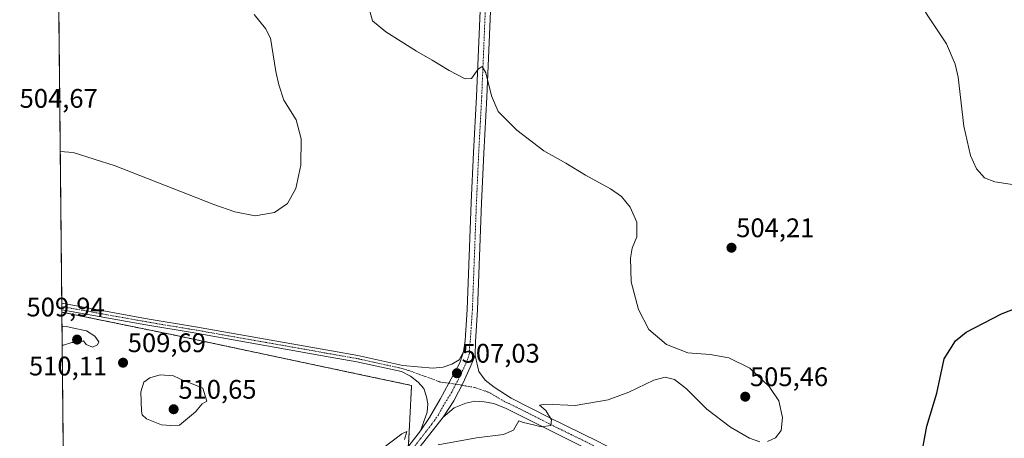
# Model space of a CAD drawing. Units: metres. Extents: x 570158 to 573606, y 4705653 to 4708001.
# Drawn here: x 570160 to 570527, y 4706358 to 4706514 of the extents above; entities that cross this region are included whole.
import ezdxf
from ezdxf.enums import TextEntityAlignment as Align

# ---------------------------------------------------------------- set-up
doc = ezdxf.new("R2010")
doc.units = ezdxf.units.M
doc.header["$MEASUREMENT"] = 0
doc.linetypes.add('TRAZO_Y_PUNTO', pattern=[1, 0.5, -0.25, 0, -0.25])
doc.linetypes.add('TRAZOS', pattern=[0.75, 0.5, -0.25])
for name, color, linetype, lineweight in [('Arbolado forestal', 92, 'TRAZOS', 0), ('Arbolado forestal CxS', 92, 'Continuous', 0), ('Camino', 19, 'Continuous', 0), ('Camino Cxs', 19, 'Continuous', 0), ('Camino eje', 39, 'TRAZO_Y_PUNTO', 13), ('Carátula', 7, 'Continuous', 5), ('Comarca CxS', 133, 'Continuous', 0), ('Comunidad Autónoma CxS', 142, 'Continuous', 0), ('Cultivos herbáceos CxS', 92, 'Continuous', 0), ('Curva de nivel maestra', 36, 'Continuous', 30), ('Curva de nivel normal', 36, 'Continuous', 0), ('Municipio CxS', 142, 'Continuous', 0), ('Pista no pavimentada', 254, 'Continuous', 13), ('Pista no pavimentada Cxs', 254, 'Continuous', 0), ('Pista pavimentada eje', 135, 'TRAZO_Y_PUNTO', 0), ('Provincia CxS', 1, 'Continuous', 0), ('Punto de cota en terreno', 7, 'Continuous', 0), ('Rótulo de punto de cota en terreno', 19, 'Continuous', 0)]:
    doc.layers.add(name, color=color, linetype=linetype, lineweight=lineweight)
doc.styles.add('Arial', font='txt', dxfattribs={"height": 0.2})

# ---------------------------------------------------------------- blocks, each defined once
blk = doc.blocks.new('*U152')
at = {"layer": 'Cultivos herbáceos CxS', "color": 92, "linetype": 'Continuous', "lineweight": 0}
blk.add_polyline3d([(570182.86, 4705652.64, 460.63), (570176.64, 4706271.25, 498.64), (570185.44, 4706276.43, 499.44), (570192.52, 4706283.51, 500.45), (570208.11, 4706314.12, 503.91), (570222, 4706317.73, 504.49), (570224.09, 4706317.38, 504.43), (570225.54, 4706317.14, 504.39), (570236.15, 4706315.37, 504.25), (570257.83, 4706303.5, 502.47), (570275.07, 4706317.73, 502.62), (570304.55, 4706355.48, 505.28), (570305.73, 4706377.9, 506.53), (570287.47, 4706381.77, 507.23), (570216.31, 4706396.85, 508.94), (570175.29, 4706405.27, 509.3), (570169.99, 4706931.58, 507.12)], dxfattribs=at)
blk = doc.blocks.new('*U155')
at = {"layer": 'Curva de nivel normal', "color": 36, "linetype": 'Continuous', "lineweight": 0}
for points in [[(570175.41, 4706392.91, 510), (570175.89, 4706392.92, 510), (570179.06, 4706393.9, 510), (570181.6, 4706393.95, 510), (570183.4, 4706394.51, 510), (570184.43, 4706393.19, 510), (570186.8, 4706392.21, 510), (570188.59, 4706393, 510), (570189.09, 4706394.12, 510), (570187.61, 4706396.22, 510), (570184.47, 4706398.25, 510), (570180.24, 4706399.15, 510), (570177.05, 4706399.92, 510), (570175.34, 4706399.71, 510)], [(570175.41, 4706392.91, 510)]]:
    blk.add_polyline3d(points, dxfattribs=at)
blk = doc.blocks.new('*U168')
at = {"layer": 'Curva de nivel maestra', "color": 36, "linetype": 'Continuous', "lineweight": 30}
blk.add_polyline3d([(570495.86, 4706351.88, 500), (570497.85, 4706362.74, 500), (570501.56, 4706375.03, 500), (570504.32, 4706387.79, 500), (570508.51, 4706394.49, 500), (570512.61, 4706397.72, 500), (570525.74, 4706404.63, 500), (570533.63, 4706407.77, 500)], dxfattribs=at)
blk = doc.blocks.new('5PATER')
at = {"layer": 'Carátula', "linetype": 'Continuous', "lineweight": 5}
h = blk.add_hatch(color=250, dxfattribs=at)
edge = h.paths.add_edge_path()
edge.add_ellipse((0, 0.01), major_axis=(-1.33, -1.34), ratio=0.999422, start_angle=0, end_angle=360)

msp = doc.modelspace()

# ---------------------------------------------------------------- linework, layer by layer
at = {"layer": 'Arbolado forestal', "color": 92, "linetype": 'TRAZOS', "lineweight": 0}
for points in [[(570175.79, 4706355.38, 505.87), (570175.29, 4706405.27, 509.3)], [(570175.29, 4706405.27, 509.3), (570216.31, 4706396.85, 508.94), (570287.47, 4706381.77, 507.23), (570305.73, 4706377.9, 506.53), (570304.55, 4706355.48, 505.28), (570275.07, 4706317.73, 502.62), (570257.83, 4706303.5, 502.47), (570236.15, 4706315.37, 504.25), (570225.54, 4706317.14, 504.39), (570224.09, 4706317.38, 504.43), (570222, 4706317.73, 504.49), (570208.11, 4706314.12, 503.91), (570192.52, 4706283.51, 500.45), (570185.44, 4706276.43, 499.44), (570176.64, 4706271.25, 498.64)]]:
    msp.add_polyline3d(points, dxfattribs=at)
at = {"layer": 'Arbolado forestal CxS', "color": 92, "linetype": 'Continuous', "lineweight": 0}
msp.add_polyline3d([(570176.64, 4706271.25, 498.64), (570176.58, 4706276.66, 499.2), (570182.86, 4706304.18, 501.79), (570196.46, 4706327.91, 504.97), (570175.79, 4706355.38, 505.87), (570175.29, 4706405.27, 509.3), (570216.31, 4706396.85, 508.94), (570287.47, 4706381.77, 507.23), (570305.73, 4706377.9, 506.53), (570304.55, 4706355.48, 505.28), (570275.07, 4706317.73, 502.62), (570257.83, 4706303.5, 502.47), (570236.15, 4706315.37, 504.25), (570225.54, 4706317.14, 504.39), (570224.09, 4706317.38, 504.43), (570222, 4706317.73, 504.49), (570208.11, 4706314.12, 503.91), (570192.52, 4706283.51, 500.45), (570185.44, 4706276.43, 499.44), (570176.64, 4706271.25, 498.64)], close=True, dxfattribs=at)
at = {"layer": 'Camino', "color": 19, "linetype": 'Continuous', "lineweight": 0}
for points in [[(570175.28, 4706406.12, 509.35), (570175.26, 4706408.54, 509.47)], [(570175.26, 4706408.54, 509.47), (570207.07, 4706402.79, 509.15), (570225.1, 4706399.8, 508.76), (570275.84, 4706390.82, 507.5), (570285.73, 4706389.06, 507.54), (570302.49, 4706385.38, 507.16), (570313.72, 4706384.3, 507.17), (570317.46, 4706384.71, 507.09), (570320.8, 4706385.83, 507.05), (570323.45, 4706387.46, 507.01), (570325.09, 4706390.4, 506.99)], [(570309.12, 4706360.96, 505.72), (570311.49, 4706367.94, 506.2), (570311.77, 4706371.08, 506.38), (570311.35, 4706373.67, 506.52), (570310.24, 4706376.72, 506.68), (570308.23, 4706379.12, 506.7), (570305.27, 4706381.38, 506.93), (570301.98, 4706383.06, 507.09), (570285.27, 4706386.73, 507.42), (570275.43, 4706388.48, 507.7), (570224.7, 4706397.46, 508.83), (570206.66, 4706400.45, 508.98), (570175.28, 4706406.12, 509.35)], [(570325.09, 4706390.4, 506.99), (570323.71, 4706386.34, 507), (570319.6, 4706378.78, 506.94), (570316.34, 4706372.77, 506.69), (570312.37, 4706365.98, 506.17), (570309.12, 4706360.96, 505.72)]]:
    msp.add_polyline3d(points, dxfattribs=at)
at = {"layer": 'Camino Cxs', "color": 19, "linetype": 'Continuous', "lineweight": 0}
msp.add_polyline3d([(570325.09, 4706390.4, 506.99), (570323.71, 4706386.34, 507), (570319.6, 4706378.78, 506.94), (570316.34, 4706372.77, 506.69), (570312.37, 4706365.98, 506.17), (570309.12, 4706360.96, 505.72), (570311.49, 4706367.94, 506.2), (570311.77, 4706371.08, 506.38), (570311.35, 4706373.67, 506.52), (570310.24, 4706376.72, 506.68), (570308.23, 4706379.12, 506.7), (570305.27, 4706381.38, 506.93), (570301.98, 4706383.06, 507.09), (570285.27, 4706386.73, 507.42), (570275.43, 4706388.48, 507.7), (570224.7, 4706397.46, 508.83), (570206.66, 4706400.45, 508.98), (570175.28, 4706406.12, 509.35), (570175.26, 4706408.54, 509.47), (570207.07, 4706402.79, 509.15), (570225.1, 4706399.8, 508.76), (570275.84, 4706390.82, 507.5), (570285.73, 4706389.06, 507.54), (570302.49, 4706385.38, 507.16), (570313.72, 4706384.3, 507.17), (570317.46, 4706384.71, 507.09), (570320.8, 4706385.83, 507.05), (570323.45, 4706387.46, 507.01), (570325.09, 4706390.4, 506.99)], close=True, dxfattribs=at)
at = {"layer": 'Camino eje', "color": 39, "linetype": 'TRAZO_Y_PUNTO', "lineweight": 13}
msp.add_polyline3d([(570322.25, 4706378.39, 506.87), (570319.6, 4706378.78, 506.94), (570316.44, 4706379.17, 507), (570310.91, 4706381.2, 507.06), (570306.16, 4706382.95, 507.13), (570302.24, 4706384.22, 507.13), (570285.5, 4706387.9, 507.56), (570275.64, 4706389.65, 507.61), (570224.9, 4706398.63, 508.9), (570206.87, 4706401.62, 509.07), (570175.27, 4706407.33, 509.41)], dxfattribs=at)
at = {"layer": 'Comarca CxS', "color": 133, "linetype": 'Continuous', "lineweight": 0}
msp.add_polyline3d([(573606.48, 4705688.02, 495.79), (570182.86, 4705652.64, 460.63), (570159.59, 4707965.87, 426.64), (573582.08, 4708001.23, 454.3), (573606.48, 4705688.02, 495.79)], close=True, dxfattribs=at)
msp.add_polyline3d([(573606.48, 4705688.02, 495.79), (570182.86, 4705652.64, 460.63), (570159.59, 4707965.87, 426.64), (573582.08, 4708001.23, 454.3), (573606.48, 4705688.02, 495.79)], close=True, dxfattribs=at)
at = {"layer": 'Comunidad Autónoma CxS', "color": 142, "linetype": 'Continuous', "lineweight": 0}
msp.add_polyline3d([(572083.21, 4705672.28, 512.47), (570182.86, 4705652.64, 460.63), (570159.59, 4707965.87, 426.64), (570783.09, 4707972.31, 420.2), (573582.08, 4708001.23, 454.3), (573606.48, 4705688.02, 495.79), (572083.21, 4705672.28, 512.47)], close=True, dxfattribs=at)
msp.add_polyline3d([(572083.21, 4705672.28, 512.47), (570182.86, 4705652.64, 460.63), (570159.59, 4707965.87, 426.64), (570783.09, 4707972.31, 420.2), (573582.08, 4708001.23, 454.3), (573606.48, 4705688.02, 495.79), (572083.21, 4705672.28, 512.47)], close=True, dxfattribs=at)
at = {"layer": 'Cultivos herbáceos CxS', "color": 92, "linetype": 'Continuous', "lineweight": 0}
for points in [[(570175.29, 4706405.27, 509.3), (570175.28, 4706406.12, 509.35), (570175.27, 4706407.33, 509.41), (570175.26, 4706408.54, 509.47), (570170.03, 4706927.88, 506.62), (570170.02, 4706929.43, 506.84), (570170, 4706930.98, 507.04), (570169.99, 4706931.58, 507.12)], [(570175.29, 4706405.27, 509.3), (570216.31, 4706396.85, 508.94), (570287.47, 4706381.77, 507.23), (570305.73, 4706377.9, 506.53), (570304.55, 4706355.48, 505.28), (570275.07, 4706317.73, 502.62), (570257.83, 4706303.5, 502.47), (570236.15, 4706315.37, 504.25), (570225.54, 4706317.14, 504.39), (570224.09, 4706317.38, 504.43), (570222, 4706317.73, 504.49), (570208.11, 4706314.12, 503.91), (570192.52, 4706283.51, 500.45), (570185.44, 4706276.43, 499.44), (570176.64, 4706271.25, 498.64)]]:
    msp.add_polyline3d(points, dxfattribs=at)
at = {"layer": 'Curva de nivel normal', "color": 36, "linetype": 'Continuous', "lineweight": 0}
for points in [[(570544.1, 4706579.43, 505), (570523.84, 4706577.09, 505), (570516.33, 4706576.87, 505), (570507.42, 4706576.75, 505), (570496.96, 4706575.94, 505), (570490.82, 4706573.72, 505), (570484.85, 4706568.27, 505), (570483.84, 4706566.74, 505), (570483.39, 4706562.83, 505), (570484.26, 4706552.07, 505), (570486.41, 4706544.56, 505), (570489.98, 4706537.44, 505), (570491.99, 4706531.56, 505), (570494.24, 4706522.27, 505), (570498.48, 4706515.46, 505), (570505.26, 4706505.3, 505), (570508.49, 4706497.76, 505), (570509.56, 4706492.95, 505), (570511.65, 4706474.59, 505), (570514.15, 4706463.65, 505), (570516.44, 4706458.72, 505), (570519.38, 4706455.35, 505), (570523.3, 4706453.81, 505), (570534.63, 4706452.15, 505)], [(570174.69, 4706465.13, 505), (570179.52, 4706464.76, 505), (570195.14, 4706459.83, 505), (570232.02, 4706445.37, 505), (570239.86, 4706442.63, 505), (570247.46, 4706441.16, 505), (570254.57, 4706442.41, 505), (570259.41, 4706445.82, 505), (570262.62, 4706451.36, 505), (570264.47, 4706460.12, 505), (570264.59, 4706469.86, 505), (570262.71, 4706476.96, 505), (570258.13, 4706484.34, 505), (570256.29, 4706490.02, 505), (570255.14, 4706495.02, 505), (570253.08, 4706507.42, 505), (570251.25, 4706511.08, 505), (570247.06, 4706516.29, 505)], [(570290.22, 4706517.55, 505), (570291.16, 4706513.87, 505), (570296.09, 4706509.86, 505), (570307.57, 4706502.61, 505), (570313.41, 4706499.26, 505), (570319.69, 4706495.36, 505), (570325.7, 4706492.29, 505), (570328.03, 4706492.42, 505), (570330.53, 4706495.9, 505), (570332.05, 4706496.89, 505), (570333.44, 4706494.48, 505), (570335.49, 4706485.96, 505), (570338.08, 4706480.15, 505), (570345.03, 4706473.16, 505), (570355, 4706465.41, 505), (570363.29, 4706460.82, 505), (570370.63, 4706456.38, 505), (570379.94, 4706451.28, 505), (570384.04, 4706448.34, 505), (570387.21, 4706444.36, 505), (570389.72, 4706438.76, 505), (570389.68, 4706433.29, 505), (570388, 4706429.09, 505), (570387.33, 4706425.36, 505), (570387.6, 4706416.49, 505), (570390.34, 4706406.17, 505), (570394.16, 4706398.72, 505), (570400.76, 4706393.16, 505), (570408.73, 4706390.09, 505), (570417.12, 4706389.38, 505), (570424.04, 4706388.23, 505), (570431.93, 4706384.33, 505), (570439.05, 4706377.56, 505), (570442.66, 4706372.2, 505), (570444.07, 4706365.89, 505), (570443.54, 4706361.07, 505), (570441.44, 4706358.31, 505), (570438.41, 4706356.94, 505)], [(570215.96, 4706362.98, 510), (570219.17, 4706363.02, 510), (570225.17, 4706368.05, 510), (570227.67, 4706371.02, 510), (570229.37, 4706372.07, 510), (570227.88, 4706376.91, 510), (570223.62, 4706378.62, 510), (570221.22, 4706379.46, 510), (570216.89, 4706381.52, 510), (570211.93, 4706381.8, 510), (570208.15, 4706380.68, 510), (570205.85, 4706379.07, 510), (570204.8, 4706375.46, 510), (570205.03, 4706368.24, 510), (570205.27, 4706366.89, 510), (570206.85, 4706365.48, 510), (570212.5, 4706363.16, 510), (570215.96, 4706362.98, 510)], [(570435.57, 4706356.85, 505), (570431.81, 4706358.2, 505), (570424.66, 4706362.38, 505), (570415.8, 4706369.02, 505), (570408.29, 4706376.6, 505), (570403.74, 4706380.11, 505), (570400.33, 4706381.03, 505), (570396.07, 4706379.9, 505), (570386.78, 4706375.4, 505), (570379, 4706372.51, 505), (570366.69, 4706370.36, 505), (570355.66, 4706370.87, 505), (570353.47, 4706370.5, 505), (570355.8, 4706368.53, 505), (570357.97, 4706365.08, 505), (570357.61, 4706362.95, 505), (570354.11, 4706362.49, 505), (570351.2, 4706363.26, 505), (570347.52, 4706364.04, 505), (570345.74, 4706364.69, 505), (570343.79, 4706361.19, 505), (570340.03, 4706359.63, 505), (570329.9, 4706358.36, 505), (570315.66, 4706355.7, 505)], [(570303.08, 4706357.73, 505), (570303.95, 4706360.74, 505), (570302.06, 4706359.86, 505), (570294.33, 4706353.94, 505)]]:
    msp.add_polyline3d(points, dxfattribs=at)
at = {"layer": 'Municipio CxS', "color": 142, "linetype": 'Continuous', "lineweight": 0}
msp.add_polyline3d([(572083.21, 4705672.28, 512.47), (570182.86, 4705652.64, 460.63), (570159.59, 4707965.87, 426.64)], dxfattribs=at)
msp.add_polyline3d([(572083.21, 4705672.28, 512.47), (570182.86, 4705652.64, 460.63), (570159.59, 4707965.87, 426.64)], dxfattribs=at)
at = {"layer": 'Pista no pavimentada', "color": 254, "linetype": 'Continuous', "lineweight": 13}
for points in [[(570325.09, 4706390.4, 506.99), (570325.68, 4706394.66, 506.98), (570326.47, 4706406.26, 506.97), (570327.98, 4706446.15, 506.6), (570328.83, 4706464.74, 506), (570329.94, 4706485.66, 505.3), (570332.75, 4706552.72, 502.79), (570334.27, 4706610.8, 501.01), (570335.91, 4706649.74, 499.59), (570337.32, 4706681.21, 498.23), (570338.28, 4706699.38, 497.71), (570339.08, 4706716.33, 497.54), (570340.34, 4706744.73, 498.5), (570342.71, 4706784.01, 501.17), (570344.62, 4706797.72, 502.03), (570348.11, 4706809.21, 503.17), (570350.07, 4706814.15, 503.59), (570357.5, 4706824.66, 504.77), (570361.77, 4706829.67, 505.46), (570363.51, 4706832.57, 505.75), (570364.12, 4706834.81, 505.98), (570364.18, 4706837.36, 506.18), (570363.47, 4706840.09, 506.39), (570361.73, 4706843.07, 506.68)], [(570373.38, 4706833.8, 506.2), (570369.74, 4706833.68, 506.2), (570367.34, 4706831.67, 505.86), (570364.61, 4706827.96, 505.36), (570360.37, 4706822.74, 504.76), (570353.5, 4706812.29, 503.59), (570351.76, 4706807.93, 503.11), (570348.41, 4706796.89, 502.32), (570346.56, 4706783.63, 501.18), (570344.2, 4706744.53, 498.36), (570342.95, 4706716.15, 497.66), (570342.14, 4706699.18, 497.97), (570341.18, 4706681.02, 498.01), (570339.78, 4706649.57, 499.18), (570338.14, 4706610.67, 500.83), (570336.61, 4706552.59, 502.76), (570333.81, 4706485.48, 505.05), (570332.7, 4706464.55, 506.04), (570331.85, 4706445.99, 506.74), (570330.33, 4706406.06, 506.61), (570329.53, 4706394.27, 506.8), (570329.5, 4706389.11, 506.75)], [(570325.09, 4706390.4, 506.99), (570323.71, 4706386.34, 507), (570319.6, 4706378.78, 506.94), (570316.34, 4706372.77, 506.69), (570312.37, 4706365.98, 506.17), (570309.12, 4706360.96, 505.72)], [(570317.48, 4706366.06, 506.16), (570321.48, 4706372.19, 506.57), (570324.97, 4706378.88, 506.83), (570327.59, 4706384.69, 506.83), (570329.5, 4706389.11, 506.75)], [(570317.48, 4706366.06, 506.16), (570321.48, 4706372.19, 506.57), (570324.97, 4706378.88, 506.83), (570327.59, 4706384.69, 506.83), (570329.5, 4706389.11, 506.75)], [(570329.5, 4706389.11, 506.75), (570330.86, 4706383.07, 506.51), (570333.13, 4706379.92, 506.4), (570336.49, 4706377.28, 506.11), (570342.91, 4706373.11, 505.79), (570357.35, 4706365.82, 504.84), (570375.26, 4706356.96, 503.73), (570387.15, 4706350.79, 503.12), (570433.58, 4706324.92, 501.64), (570450.29, 4706315.65, 501.07), (570482.18, 4706297.55, 499.79), (570502.56, 4706286.8, 498.82), (570511.21, 4706281.79, 498.32), (570525.82, 4706274, 497.27), (570539.03, 4706266.9, 496.02)], [(570431.52, 4706321.22, 501.54), (570385.14, 4706347.06, 502.95), (570373.35, 4706353.19, 503.86), (570355.46, 4706362.03, 504.85), (570341, 4706369.33, 505.65), (570336.42, 4706371.16, 505.86), (570332.74, 4706371.81, 506.12), (570329.26, 4706371.99, 506.25), (570326, 4706371.31, 506.26), (570321.57, 4706369.53, 506.34), (570317.48, 4706366.06, 506.16)], [(570317.48, 4706366.06, 506.16), (570304.89, 4706349.84, 504.82), (570288.77, 4706329.17, 503.2), (570267.92, 4706301.11, 501.52), (570249.34, 4706276.88, 499.62), (570234.57, 4706258.51, 497.92), (570223.43, 4706244.85, 496.6), (570212.4, 4706230.94, 495.41), (570197.71, 4706212.46, 494.05), (570188.49, 4706200.66, 493.31), (570177.49, 4706186.2, 492.38)], [(570177.44, 4706191.88, 492.62), (570185.73, 4706202.78, 493.54), (570194.97, 4706214.62, 494.29), (570209.68, 4706233.1, 495.54), (570220.72, 4706247.02, 496.84), (570231.86, 4706260.7, 498.05), (570246.6, 4706279.03, 499.68), (570265.15, 4706303.2, 501.57), (570286, 4706331.28, 503.4), (570302.15, 4706351.97, 504.96), (570309.12, 4706360.96, 505.72)]]:
    msp.add_polyline3d(points, dxfattribs=at)
at = {"layer": 'Pista no pavimentada Cxs', "color": 254, "linetype": 'Continuous', "lineweight": 0}
for points in [[(570302.15, 4706351.97, 504.96), (570309.12, 4706360.96, 505.72), (570312.37, 4706365.98, 506.17), (570316.34, 4706372.77, 506.69), (570319.6, 4706378.78, 506.94), (570323.71, 4706386.34, 507), (570325.09, 4706390.4, 506.99), (570325.68, 4706394.66, 506.98), (570326.47, 4706406.26, 506.97), (570327.98, 4706446.15, 506.6), (570328.83, 4706464.74, 506), (570329.94, 4706485.66, 505.3), (570332.75, 4706552.72, 502.79)], [(570336.61, 4706552.59, 502.76), (570333.81, 4706485.48, 505.05), (570332.7, 4706464.55, 506.04), (570331.85, 4706445.99, 506.74), (570330.33, 4706406.06, 506.61), (570329.53, 4706394.27, 506.8), (570329.5, 4706389.11, 506.75), (570327.59, 4706384.69, 506.83), (570324.97, 4706378.88, 506.83), (570321.48, 4706372.19, 506.57), (570317.48, 4706366.06, 506.16), (570304.89, 4706349.84, 504.82)], [(570373.35, 4706353.19, 503.86), (570355.46, 4706362.03, 504.85), (570341, 4706369.33, 505.65), (570336.42, 4706371.16, 505.86), (570332.74, 4706371.81, 506.12), (570329.26, 4706371.99, 506.25), (570326, 4706371.31, 506.26), (570321.57, 4706369.53, 506.34), (570317.48, 4706366.06, 506.16), (570321.48, 4706372.19, 506.57), (570324.97, 4706378.88, 506.83), (570327.59, 4706384.69, 506.83), (570329.5, 4706389.11, 506.75), (570330.86, 4706383.07, 506.51), (570333.13, 4706379.92, 506.4), (570336.49, 4706377.28, 506.11), (570342.91, 4706373.11, 505.79), (570357.35, 4706365.82, 504.84), (570375.26, 4706356.96, 503.73)]]:
    msp.add_polyline3d(points, dxfattribs=at)
at = {"layer": 'Pista pavimentada eje', "color": 135, "linetype": 'TRAZO_Y_PUNTO', "lineweight": 0}
for points in [[(570333.28, 4706519.1, 503.76), (570331.88, 4706485.57, 505.34), (570330.77, 4706464.65, 506.1), (570329.92, 4706446.07, 506.67), (570329.16, 4706426.13, 506.82), (570328.4, 4706406.16, 506.79), (570327.61, 4706394.47, 506.93), (570327.31, 4706392.34, 506.94), (570327.3, 4706389.76, 506.92), (570326.23, 4706386.63, 506.96), (570324.29, 4706382.46, 506.95), (570322.25, 4706378.39, 506.87)], [(570322.25, 4706378.39, 506.87), (570320.7, 4706375.38, 506.77), (570317.6, 4706370.44, 506.54), (570315.76, 4706366.95, 506.28), (570313.3, 4706363.51, 506.05), (570307.01, 4706355.4, 505.51), (570303.52, 4706350.91, 504.96), (570295.46, 4706340.57, 504.23), (570287.39, 4706330.23, 503.4), (570276.96, 4706316.19, 502.59), (570266.54, 4706302.16, 501.59), (570257.26, 4706290.07, 500.68), (570247.97, 4706277.96, 499.65), (570233.22, 4706259.61, 498.03), (570227.65, 4706252.78, 497.5), (570222.08, 4706245.94, 496.91), (570211.04, 4706232.02, 495.68), (570203.7, 4706222.78, 495.02), (570196.34, 4706213.54, 494.41), (570191.73, 4706207.64, 493.96), (570187.11, 4706201.72, 493.51), (570177.46, 4706189.04, 492.57)], [(570322.25, 4706378.39, 506.87), (570329.23, 4706377.13, 506.6), (570334.37, 4706375.38, 506.28), (570340.81, 4706371.68, 505.85), (570341.96, 4706371.22, 505.77), (570356.41, 4706363.93, 505.03), (570365.35, 4706359.51, 504.47), (570374.31, 4706355.08, 503.92), (570380.2, 4706352.01, 503.67), (570386.15, 4706348.93, 503.43), (570432.22, 4706323.25, 501.71)]]:
    msp.add_polyline3d(points, dxfattribs=at)
at = {"layer": 'Provincia CxS', "color": 1, "linetype": 'Continuous', "lineweight": 0}
msp.add_polyline3d([(572083.21, 4705672.28, 512.47), (570182.86, 4705652.64, 460.63), (570159.59, 4707965.87, 426.64), (570783.09, 4707972.31, 420.2), (573582.08, 4708001.23, 454.3), (573606.48, 4705688.02, 495.79), (572083.21, 4705672.28, 512.47)], close=True, dxfattribs=at)
msp.add_polyline3d([(572083.21, 4705672.28, 512.47), (570182.86, 4705652.64, 460.63), (570159.59, 4707965.87, 426.64), (570783.09, 4707972.31, 420.2), (573582.08, 4708001.23, 454.3), (573606.48, 4705688.02, 495.79), (572083.21, 4705672.28, 512.47)], close=True, dxfattribs=at)

# ---------------------------------------------------------------- block references
at = {"layer": 'Cultivos herbáceos CxS', "color": 92, "linetype": 'Continuous', "lineweight": 0}
msp.add_blockref('*U152', (0, 0), dxfattribs=at)
at = {"layer": 'Curva de nivel maestra', "color": 36, "linetype": 'Continuous', "lineweight": 30}
msp.add_blockref('*U168', (0, 0), dxfattribs=at)
at = {"layer": 'Curva de nivel normal', "color": 36, "linetype": 'Continuous', "lineweight": 0}
msp.add_blockref('*U155', (0, 0), dxfattribs=at)
at = {"layer": 'Punto de cota en terreno', "linetype": 'Continuous', "lineweight": 0}
for p in [(570425.03, 4706429.26, 504.21), (570181, 4706395, 510.11), (570198.13, 4706386.37, 509.69), (570322.64, 4706382.45, 507.03), (570430.16, 4706373.69, 505.46), (570217, 4706369, 510.65)]:
    msp.add_blockref('5PATER', p, dxfattribs=at)

# ---------------------------------------------------------------- texts
at = {"layer": 'Rótulo de punto de cota en terreno', "color": 19, "linetype": 'Continuous', "lineweight": 0, "style": 'Arial'}
for s, p in [('504,67', (570159.55, 4706479.29)), ('504,21', (570426.79, 4706431.02)), ('509,94', (570162.13, 4706401.45)), ('509,69', (570199.89, 4706388.13)), ('507,03', (570324.4, 4706384.21)), ('510,11', (570163.05, 4706379.44)), ('505,46', (570431.92, 4706375.45)), ('510,65', (570218.76, 4706370.76))]:
    msp.add_text(s, height=7, dxfattribs=at).set_placement(p, align=Align.BOTTOM_LEFT)

doc.saveas('drawing.dxf')
